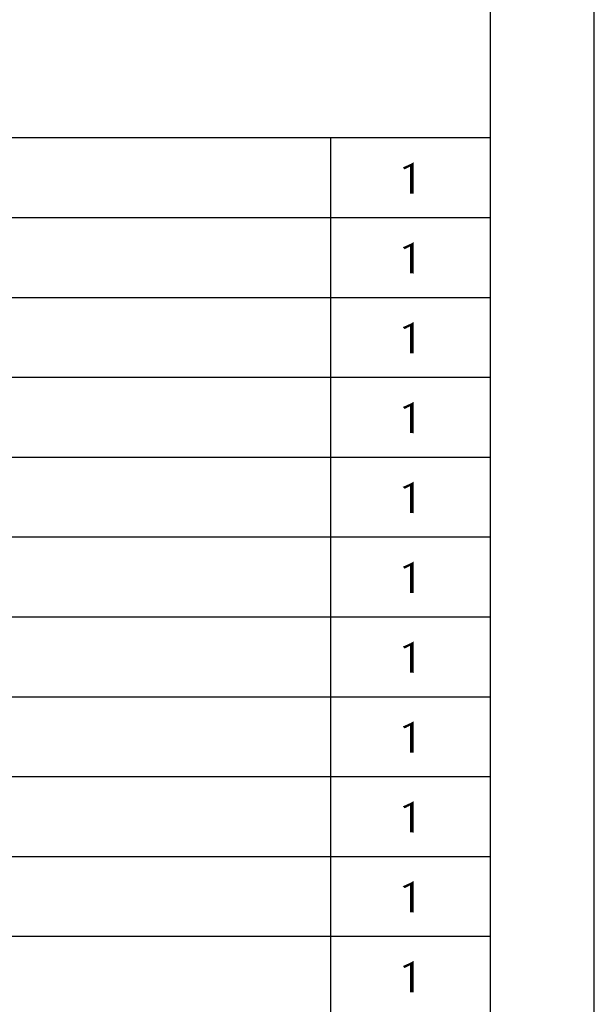
# Model space of a CAD drawing. Units: millimetres. Extents: x 0 to 210, y 0 to 297.
# Drawn here: x 174 to 210, y 60 to 121 of the extents above; entities that cross this region are included whole.
import ezdxf

# ---------------------------------------------------------------- set-up
doc = ezdxf.new("R2010")
doc.units = ezdxf.units.MM
doc.header["$LTSCALE"] = 19.36
doc.layers.get('0').update_dxf_attribs({"linetype": 'CONTINUOUS'})
doc.layers.add('52_NOTE', color=7, linetype='CONTINUOUS')

msp = doc.modelspace()

# ---------------------------------------------------------------- linework, layer by layer
at = {"color": 7, "linetype": 'Continuous'}
for p, q in [((210, 0), (210, 297)), ((203.5, 7), (203.5, 290.5))]:
    msp.add_line(p, q, dxfattribs=at)
at = {"color": 2, "linetype": 'Continuous'}
for p, q in [((6.5, 114), (203.5, 114)), ((6.5, 114), (203.5, 114)), ((193.5, 34), (193.5, 114)), ((193.5, 34), (193.5, 114)), ((203.5, 34), (203.5, 114)), ((203.5, 34), (203.5, 114)), ((6.5, 109), (203.5, 109)), ((6.5, 109), (203.5, 109)), ((6.5, 104), (203.5, 104)), ((6.5, 104), (203.5, 104)), ((6.5, 99), (203.5, 99)), ((6.5, 99), (203.5, 99)), ((6.5, 94), (203.5, 94)), ((6.5, 94), (203.5, 94)), ((6.5, 89), (203.5, 89)), ((6.5, 89), (203.5, 89)), ((6.5, 84), (203.5, 84)), ((6.5, 84), (203.5, 84)), ((6.5, 79), (203.5, 79)), ((6.5, 79), (203.5, 79)), ((6.5, 74), (203.5, 74)), ((6.5, 74), (203.5, 74)), ((6.5, 69), (203.5, 69)), ((6.5, 69), (203.5, 69)), ((6.5, 64), (203.5, 64)), ((6.5, 64), (203.5, 64))]:
    msp.add_line(p, q, dxfattribs=at)
at = {"layer": '52_NOTE', "color": 2, "linetype": 'Continuous'}
for points in [[(198.457, 112.188), (198.004, 112.141), (198.16, 112.203)], [(198.457, 112.188), (198.004, 112.141), (198.16, 112.203)], [(198.16, 112.203), (198.332, 112.281), (198.691, 112.297)], [(198.457, 112.188), (198.16, 112.203), (198.691, 112.297)], [(198.16, 112.203), (198.332, 112.281), (198.691, 112.297)], [(198.457, 112.188), (198.16, 112.203), (198.691, 112.297)], [(198.691, 112.297), (198.332, 112.281), (198.504, 112.359)], [(198.691, 112.297), (198.332, 112.281), (198.504, 112.359)], [(198.457, 112.188), (198.691, 112.297), (198.691, 112.125)], [(198.457, 112.188), (198.691, 112.297), (198.691, 112.125)], [(198.504, 112.359), (198.691, 112.469), (198.691, 112.297)], [(198.504, 112.359), (198.691, 112.469), (198.691, 112.297)], [(198.004, 112.141), (198.457, 112.188), (198.379, 112.141)], [(198.004, 112.141), (198.457, 112.188), (198.379, 112.141)], [(198.004, 112.141), (198.379, 112.141), (198.301, 112.109)], [(198.301, 112.109), (198.113, 112.016), (198.004, 112.141)], [(198.004, 112.141), (198.379, 112.141), (198.301, 112.109)], [(198.301, 112.109), (198.113, 112.016), (198.004, 112.141)], [(198.301, 112.109), (198.223, 112.062), (198.113, 112.016)], [(198.301, 112.109), (198.223, 112.062), (198.113, 112.016)], [(198.691, 112.125), (198.457, 111.891), (198.457, 112.188)], [(198.691, 112.125), (198.457, 111.891), (198.457, 112.188)], [(198.691, 112.125), (198.691, 111.984), (198.457, 111.891)], [(198.691, 112.125), (198.691, 111.984), (198.457, 111.891)], [(198.457, 111.891), (198.691, 111.984), (198.691, 111.859)], [(198.457, 111.891), (198.691, 111.984), (198.691, 111.859)], [(198.691, 111.859), (198.457, 111.594), (198.457, 111.891)], [(198.691, 111.859), (198.457, 111.594), (198.457, 111.891)], [(198.691, 111.859), (198.691, 111.734), (198.457, 111.594)], [(198.691, 111.859), (198.691, 111.734), (198.457, 111.594)], [(198.691, 111.734), (198.691, 111.625), (198.457, 111.594)], [(198.691, 111.734), (198.691, 111.625), (198.457, 111.594)], [(198.457, 111.594), (198.691, 111.625), (198.691, 111.547)], [(198.457, 111.594), (198.691, 111.625), (198.691, 111.547)], [(198.691, 111.547), (198.457, 111.375), (198.457, 111.594)], [(198.691, 111.547), (198.457, 111.375), (198.457, 111.594)], [(198.691, 111.547), (198.691, 111.469), (198.457, 111.375)], [(198.691, 111.547), (198.691, 111.469), (198.457, 111.375)], [(198.457, 111.172), (198.457, 111.375), (198.691, 111.469)], [(198.457, 111), (198.457, 111.172), (198.691, 111.469)], [(198.457, 111), (198.691, 111.469), (198.691, 110.969)], [(198.457, 111.172), (198.457, 111.375), (198.691, 111.469)], [(198.457, 111), (198.457, 111.172), (198.691, 111.469)], [(198.457, 111), (198.691, 111.469), (198.691, 110.969)], [(198.691, 110.969), (198.457, 110.844), (198.457, 111)], [(198.691, 110.969), (198.457, 110.844), (198.457, 111)], [(198.457, 110.719), (198.457, 110.844), (198.691, 110.969)], [(198.457, 110.609), (198.457, 110.719), (198.691, 110.969)], [(198.457, 110.531), (198.457, 110.609), (198.691, 110.969)], [(198.457, 110.5), (198.457, 110.531), (198.691, 110.969)], [(198.488, 110.5), (198.457, 110.5), (198.691, 110.969)], [(198.457, 110.719), (198.457, 110.844), (198.691, 110.969)], [(198.457, 110.609), (198.457, 110.719), (198.691, 110.969)], [(198.457, 110.531), (198.457, 110.609), (198.691, 110.969)], [(198.457, 110.5), (198.457, 110.531), (198.691, 110.969)], [(198.488, 110.5), (198.457, 110.5), (198.691, 110.969)], [(198.566, 110.5), (198.488, 110.5), (198.691, 110.969)], [(198.566, 110.5), (198.488, 110.5), (198.691, 110.969)], [(198.613, 110.5), (198.566, 110.5), (198.691, 110.969)], [(198.613, 110.5), (198.566, 110.5), (198.691, 110.969)], [(198.613, 110.5), (198.691, 110.969), (198.691, 110.484)], [(198.613, 110.5), (198.691, 110.969), (198.691, 110.484)], [(198.457, 110.5), (198.457, 110.484), (198.457, 110.531)], [(198.457, 110.5), (198.457, 110.484), (198.457, 110.531)], [(198.16, 107.203), (198.332, 107.281), (198.691, 107.297)], [(198.457, 107.188), (198.16, 107.203), (198.691, 107.297)], [(198.16, 107.203), (198.332, 107.281), (198.691, 107.297)], [(198.457, 107.188), (198.16, 107.203), (198.691, 107.297)], [(198.691, 107.297), (198.332, 107.281), (198.504, 107.359)], [(198.691, 107.297), (198.332, 107.281), (198.504, 107.359)], [(198.457, 107.188), (198.691, 107.297), (198.691, 107.125)], [(198.457, 107.188), (198.691, 107.297), (198.691, 107.125)], [(198.504, 107.359), (198.691, 107.469), (198.691, 107.297)], [(198.504, 107.359), (198.691, 107.469), (198.691, 107.297)], [(198.457, 107.188), (198.004, 107.141), (198.16, 107.203)], [(198.457, 107.188), (198.004, 107.141), (198.16, 107.203)], [(198.004, 107.141), (198.457, 107.188), (198.379, 107.141)], [(198.004, 107.141), (198.457, 107.188), (198.379, 107.141)], [(198.004, 107.141), (198.379, 107.141), (198.301, 107.109)], [(198.301, 107.109), (198.113, 107.016), (198.004, 107.141)], [(198.004, 107.141), (198.379, 107.141), (198.301, 107.109)], [(198.301, 107.109), (198.113, 107.016), (198.004, 107.141)], [(198.301, 107.109), (198.223, 107.062), (198.113, 107.016)], [(198.301, 107.109), (198.223, 107.062), (198.113, 107.016)], [(198.691, 107.125), (198.457, 106.891), (198.457, 107.188)], [(198.691, 107.125), (198.457, 106.891), (198.457, 107.188)], [(198.691, 107.125), (198.691, 106.984), (198.457, 106.891)], [(198.691, 107.125), (198.691, 106.984), (198.457, 106.891)], [(198.457, 106.891), (198.691, 106.984), (198.691, 106.859)], [(198.457, 106.891), (198.691, 106.984), (198.691, 106.859)], [(198.691, 106.859), (198.457, 106.594), (198.457, 106.891)], [(198.691, 106.859), (198.457, 106.594), (198.457, 106.891)], [(198.691, 106.859), (198.691, 106.734), (198.457, 106.594)], [(198.691, 106.859), (198.691, 106.734), (198.457, 106.594)], [(198.691, 106.734), (198.691, 106.625), (198.457, 106.594)], [(198.691, 106.734), (198.691, 106.625), (198.457, 106.594)], [(198.457, 106.594), (198.691, 106.625), (198.691, 106.547)], [(198.457, 106.594), (198.691, 106.625), (198.691, 106.547)], [(198.691, 106.547), (198.457, 106.375), (198.457, 106.594)], [(198.691, 106.547), (198.457, 106.375), (198.457, 106.594)], [(198.691, 106.547), (198.691, 106.469), (198.457, 106.375)], [(198.691, 106.547), (198.691, 106.469), (198.457, 106.375)], [(198.457, 106.172), (198.457, 106.375), (198.691, 106.469)], [(198.457, 106), (198.457, 106.172), (198.691, 106.469)], [(198.457, 106), (198.691, 106.469), (198.691, 105.969)], [(198.457, 106.172), (198.457, 106.375), (198.691, 106.469)], [(198.457, 106), (198.457, 106.172), (198.691, 106.469)], [(198.457, 106), (198.691, 106.469), (198.691, 105.969)], [(198.691, 105.969), (198.457, 105.844), (198.457, 106)], [(198.691, 105.969), (198.457, 105.844), (198.457, 106)], [(198.457, 105.719), (198.457, 105.844), (198.691, 105.969)], [(198.457, 105.609), (198.457, 105.719), (198.691, 105.969)], [(198.457, 105.531), (198.457, 105.609), (198.691, 105.969)], [(198.457, 105.5), (198.457, 105.531), (198.691, 105.969)], [(198.488, 105.5), (198.457, 105.5), (198.691, 105.969)], [(198.457, 105.719), (198.457, 105.844), (198.691, 105.969)], [(198.457, 105.609), (198.457, 105.719), (198.691, 105.969)], [(198.457, 105.531), (198.457, 105.609), (198.691, 105.969)], [(198.457, 105.5), (198.457, 105.531), (198.691, 105.969)], [(198.488, 105.5), (198.457, 105.5), (198.691, 105.969)], [(198.457, 105.5), (198.457, 105.484), (198.457, 105.531)], [(198.457, 105.5), (198.457, 105.484), (198.457, 105.531)], [(198.566, 105.5), (198.488, 105.5), (198.691, 105.969)], [(198.566, 105.5), (198.488, 105.5), (198.691, 105.969)], [(198.613, 105.5), (198.566, 105.5), (198.691, 105.969)], [(198.613, 105.5), (198.566, 105.5), (198.691, 105.969)], [(198.613, 105.5), (198.691, 105.969), (198.691, 105.484)], [(198.613, 105.5), (198.691, 105.969), (198.691, 105.484)], [(198.691, 102.297), (198.332, 102.281), (198.504, 102.359)], [(198.691, 102.297), (198.332, 102.281), (198.504, 102.359)], [(198.504, 102.359), (198.691, 102.469), (198.691, 102.297)], [(198.504, 102.359), (198.691, 102.469), (198.691, 102.297)], [(198.457, 102.188), (198.004, 102.141), (198.16, 102.203)], [(198.457, 102.188), (198.004, 102.141), (198.16, 102.203)], [(198.004, 102.141), (198.457, 102.188), (198.379, 102.141)], [(198.004, 102.141), (198.457, 102.188), (198.379, 102.141)], [(198.004, 102.141), (198.379, 102.141), (198.301, 102.109)], [(198.301, 102.109), (198.113, 102.016), (198.004, 102.141)], [(198.004, 102.141), (198.379, 102.141), (198.301, 102.109)], [(198.301, 102.109), (198.113, 102.016), (198.004, 102.141)], [(198.301, 102.109), (198.223, 102.062), (198.113, 102.016)], [(198.301, 102.109), (198.223, 102.062), (198.113, 102.016)], [(198.16, 102.203), (198.332, 102.281), (198.691, 102.297)], [(198.457, 102.188), (198.16, 102.203), (198.691, 102.297)], [(198.16, 102.203), (198.332, 102.281), (198.691, 102.297)], [(198.457, 102.188), (198.16, 102.203), (198.691, 102.297)], [(198.457, 102.188), (198.691, 102.297), (198.691, 102.125)], [(198.457, 102.188), (198.691, 102.297), (198.691, 102.125)], [(198.691, 102.125), (198.457, 101.891), (198.457, 102.188)], [(198.691, 102.125), (198.457, 101.891), (198.457, 102.188)], [(198.691, 102.125), (198.691, 101.984), (198.457, 101.891)], [(198.691, 102.125), (198.691, 101.984), (198.457, 101.891)], [(198.457, 101.891), (198.691, 101.984), (198.691, 101.859)], [(198.457, 101.891), (198.691, 101.984), (198.691, 101.859)], [(198.691, 101.859), (198.457, 101.594), (198.457, 101.891)], [(198.691, 101.859), (198.457, 101.594), (198.457, 101.891)], [(198.691, 101.859), (198.691, 101.734), (198.457, 101.594)], [(198.691, 101.859), (198.691, 101.734), (198.457, 101.594)], [(198.691, 101.734), (198.691, 101.625), (198.457, 101.594)], [(198.691, 101.734), (198.691, 101.625), (198.457, 101.594)], [(198.457, 101.594), (198.691, 101.625), (198.691, 101.547)], [(198.457, 101.594), (198.691, 101.625), (198.691, 101.547)], [(198.691, 101.547), (198.457, 101.375), (198.457, 101.594)], [(198.691, 101.547), (198.457, 101.375), (198.457, 101.594)], [(198.691, 101.547), (198.691, 101.469), (198.457, 101.375)], [(198.691, 101.547), (198.691, 101.469), (198.457, 101.375)], [(198.457, 101.172), (198.457, 101.375), (198.691, 101.469)], [(198.457, 101), (198.457, 101.172), (198.691, 101.469)], [(198.457, 101), (198.691, 101.469), (198.691, 100.969)], [(198.457, 101.172), (198.457, 101.375), (198.691, 101.469)], [(198.457, 101), (198.457, 101.172), (198.691, 101.469)], [(198.457, 101), (198.691, 101.469), (198.691, 100.969)], [(198.691, 100.969), (198.457, 100.844), (198.457, 101)], [(198.691, 100.969), (198.457, 100.844), (198.457, 101)], [(198.457, 100.719), (198.457, 100.844), (198.691, 100.969)], [(198.457, 100.609), (198.457, 100.719), (198.691, 100.969)], [(198.457, 100.531), (198.457, 100.609), (198.691, 100.969)], [(198.457, 100.5), (198.457, 100.531), (198.691, 100.969)], [(198.488, 100.5), (198.457, 100.5), (198.691, 100.969)], [(198.457, 100.719), (198.457, 100.844), (198.691, 100.969)], [(198.457, 100.609), (198.457, 100.719), (198.691, 100.969)], [(198.457, 100.531), (198.457, 100.609), (198.691, 100.969)], [(198.457, 100.5), (198.457, 100.531), (198.691, 100.969)], [(198.488, 100.5), (198.457, 100.5), (198.691, 100.969)], [(198.457, 100.5), (198.457, 100.484), (198.457, 100.531)], [(198.457, 100.5), (198.457, 100.484), (198.457, 100.531)], [(198.566, 100.5), (198.488, 100.5), (198.691, 100.969)], [(198.566, 100.5), (198.488, 100.5), (198.691, 100.969)], [(198.613, 100.5), (198.566, 100.5), (198.691, 100.969)], [(198.613, 100.5), (198.566, 100.5), (198.691, 100.969)], [(198.613, 100.5), (198.691, 100.969), (198.691, 100.484)], [(198.613, 100.5), (198.691, 100.969), (198.691, 100.484)], [(198.504, 97.359), (198.691, 97.469), (198.691, 97.297)], [(198.504, 97.359), (198.691, 97.469), (198.691, 97.297)], [(198.457, 97.188), (198.004, 97.141), (198.16, 97.203)], [(198.457, 97.188), (198.004, 97.141), (198.16, 97.203)], [(198.004, 97.141), (198.457, 97.188), (198.379, 97.141)], [(198.004, 97.141), (198.457, 97.188), (198.379, 97.141)], [(198.004, 97.141), (198.379, 97.141), (198.301, 97.109)], [(198.301, 97.109), (198.113, 97.016), (198.004, 97.141)], [(198.004, 97.141), (198.379, 97.141), (198.301, 97.109)], [(198.301, 97.109), (198.113, 97.016), (198.004, 97.141)], [(198.301, 97.109), (198.223, 97.062), (198.113, 97.016)], [(198.301, 97.109), (198.223, 97.062), (198.113, 97.016)], [(198.16, 97.203), (198.332, 97.281), (198.691, 97.297)], [(198.457, 97.188), (198.16, 97.203), (198.691, 97.297)], [(198.16, 97.203), (198.332, 97.281), (198.691, 97.297)], [(198.457, 97.188), (198.16, 97.203), (198.691, 97.297)], [(198.691, 97.297), (198.332, 97.281), (198.504, 97.359)], [(198.691, 97.297), (198.332, 97.281), (198.504, 97.359)], [(198.457, 97.188), (198.691, 97.297), (198.691, 97.125)], [(198.457, 97.188), (198.691, 97.297), (198.691, 97.125)], [(198.691, 97.125), (198.457, 96.891), (198.457, 97.188)], [(198.691, 97.125), (198.457, 96.891), (198.457, 97.188)], [(198.691, 97.125), (198.691, 96.984), (198.457, 96.891)], [(198.691, 97.125), (198.691, 96.984), (198.457, 96.891)], [(198.457, 96.891), (198.691, 96.984), (198.691, 96.859)], [(198.457, 96.891), (198.691, 96.984), (198.691, 96.859)], [(198.691, 96.859), (198.457, 96.594), (198.457, 96.891)], [(198.691, 96.859), (198.457, 96.594), (198.457, 96.891)], [(198.691, 96.859), (198.691, 96.734), (198.457, 96.594)], [(198.691, 96.859), (198.691, 96.734), (198.457, 96.594)], [(198.691, 96.734), (198.691, 96.625), (198.457, 96.594)], [(198.691, 96.734), (198.691, 96.625), (198.457, 96.594)], [(198.457, 96.594), (198.691, 96.625), (198.691, 96.547)], [(198.457, 96.594), (198.691, 96.625), (198.691, 96.547)], [(198.691, 96.547), (198.457, 96.375), (198.457, 96.594)], [(198.691, 96.547), (198.457, 96.375), (198.457, 96.594)], [(198.691, 96.547), (198.691, 96.469), (198.457, 96.375)], [(198.691, 96.547), (198.691, 96.469), (198.457, 96.375)], [(198.457, 96.172), (198.457, 96.375), (198.691, 96.469)], [(198.457, 96), (198.457, 96.172), (198.691, 96.469)], [(198.457, 96), (198.691, 96.469), (198.691, 95.969)], [(198.457, 96.172), (198.457, 96.375), (198.691, 96.469)], [(198.457, 96), (198.457, 96.172), (198.691, 96.469)], [(198.457, 96), (198.691, 96.469), (198.691, 95.969)], [(198.691, 95.969), (198.457, 95.844), (198.457, 96)], [(198.691, 95.969), (198.457, 95.844), (198.457, 96)], [(198.457, 95.719), (198.457, 95.844), (198.691, 95.969)], [(198.457, 95.609), (198.457, 95.719), (198.691, 95.969)], [(198.457, 95.531), (198.457, 95.609), (198.691, 95.969)], [(198.457, 95.5), (198.457, 95.531), (198.691, 95.969)], [(198.488, 95.5), (198.457, 95.5), (198.691, 95.969)], [(198.457, 95.719), (198.457, 95.844), (198.691, 95.969)], [(198.457, 95.609), (198.457, 95.719), (198.691, 95.969)], [(198.457, 95.531), (198.457, 95.609), (198.691, 95.969)], [(198.457, 95.5), (198.457, 95.531), (198.691, 95.969)], [(198.488, 95.5), (198.457, 95.5), (198.691, 95.969)], [(198.566, 95.5), (198.488, 95.5), (198.691, 95.969)], [(198.566, 95.5), (198.488, 95.5), (198.691, 95.969)], [(198.613, 95.5), (198.566, 95.5), (198.691, 95.969)], [(198.613, 95.5), (198.566, 95.5), (198.691, 95.969)], [(198.613, 95.5), (198.691, 95.969), (198.691, 95.484)], [(198.613, 95.5), (198.691, 95.969), (198.691, 95.484)], [(198.457, 95.5), (198.457, 95.484), (198.457, 95.531)], [(198.457, 95.5), (198.457, 95.484), (198.457, 95.531)], [(198.504, 92.359), (198.691, 92.469), (198.691, 92.297)], [(198.504, 92.359), (198.691, 92.469), (198.691, 92.297)], [(198.457, 92.188), (198.004, 92.141), (198.16, 92.203)], [(198.457, 92.188), (198.004, 92.141), (198.16, 92.203)], [(198.004, 92.141), (198.457, 92.188), (198.379, 92.141)], [(198.004, 92.141), (198.457, 92.188), (198.379, 92.141)], [(198.004, 92.141), (198.379, 92.141), (198.301, 92.109)], [(198.301, 92.109), (198.113, 92.016), (198.004, 92.141)], [(198.004, 92.141), (198.379, 92.141), (198.301, 92.109)], [(198.301, 92.109), (198.113, 92.016), (198.004, 92.141)], [(198.301, 92.109), (198.223, 92.062), (198.113, 92.016)], [(198.301, 92.109), (198.223, 92.062), (198.113, 92.016)], [(198.16, 92.203), (198.332, 92.281), (198.691, 92.297)], [(198.457, 92.188), (198.16, 92.203), (198.691, 92.297)], [(198.16, 92.203), (198.332, 92.281), (198.691, 92.297)], [(198.457, 92.188), (198.16, 92.203), (198.691, 92.297)], [(198.691, 92.297), (198.332, 92.281), (198.504, 92.359)], [(198.691, 92.297), (198.332, 92.281), (198.504, 92.359)], [(198.457, 92.188), (198.691, 92.297), (198.691, 92.125)], [(198.457, 92.188), (198.691, 92.297), (198.691, 92.125)], [(198.691, 92.125), (198.457, 91.891), (198.457, 92.188)], [(198.691, 92.125), (198.457, 91.891), (198.457, 92.188)], [(198.691, 92.125), (198.691, 91.984), (198.457, 91.891)], [(198.691, 92.125), (198.691, 91.984), (198.457, 91.891)], [(198.457, 91.891), (198.691, 91.984), (198.691, 91.859)], [(198.457, 91.891), (198.691, 91.984), (198.691, 91.859)], [(198.691, 91.859), (198.457, 91.594), (198.457, 91.891)], [(198.691, 91.859), (198.457, 91.594), (198.457, 91.891)], [(198.691, 91.859), (198.691, 91.734), (198.457, 91.594)], [(198.691, 91.859), (198.691, 91.734), (198.457, 91.594)], [(198.691, 91.734), (198.691, 91.625), (198.457, 91.594)], [(198.691, 91.734), (198.691, 91.625), (198.457, 91.594)], [(198.457, 91.594), (198.691, 91.625), (198.691, 91.547)], [(198.457, 91.594), (198.691, 91.625), (198.691, 91.547)], [(198.691, 91.547), (198.457, 91.375), (198.457, 91.594)], [(198.691, 91.547), (198.457, 91.375), (198.457, 91.594)], [(198.691, 91.547), (198.691, 91.469), (198.457, 91.375)], [(198.691, 91.547), (198.691, 91.469), (198.457, 91.375)], [(198.457, 91.172), (198.457, 91.375), (198.691, 91.469)], [(198.457, 91), (198.457, 91.172), (198.691, 91.469)], [(198.457, 91), (198.691, 91.469), (198.691, 90.969)], [(198.457, 91.172), (198.457, 91.375), (198.691, 91.469)], [(198.457, 91), (198.457, 91.172), (198.691, 91.469)], [(198.457, 91), (198.691, 91.469), (198.691, 90.969)], [(198.691, 90.969), (198.457, 90.844), (198.457, 91)], [(198.691, 90.969), (198.457, 90.844), (198.457, 91)], [(198.457, 90.719), (198.457, 90.844), (198.691, 90.969)], [(198.457, 90.609), (198.457, 90.719), (198.691, 90.969)], [(198.457, 90.531), (198.457, 90.609), (198.691, 90.969)], [(198.457, 90.5), (198.457, 90.531), (198.691, 90.969)], [(198.488, 90.5), (198.457, 90.5), (198.691, 90.969)], [(198.457, 90.719), (198.457, 90.844), (198.691, 90.969)], [(198.457, 90.609), (198.457, 90.719), (198.691, 90.969)], [(198.457, 90.531), (198.457, 90.609), (198.691, 90.969)], [(198.457, 90.5), (198.457, 90.531), (198.691, 90.969)], [(198.488, 90.5), (198.457, 90.5), (198.691, 90.969)], [(198.566, 90.5), (198.488, 90.5), (198.691, 90.969)], [(198.566, 90.5), (198.488, 90.5), (198.691, 90.969)], [(198.613, 90.5), (198.566, 90.5), (198.691, 90.969)], [(198.613, 90.5), (198.566, 90.5), (198.691, 90.969)], [(198.613, 90.5), (198.691, 90.969), (198.691, 90.484)], [(198.613, 90.5), (198.691, 90.969), (198.691, 90.484)], [(198.457, 90.5), (198.457, 90.484), (198.457, 90.531)], [(198.457, 90.5), (198.457, 90.484), (198.457, 90.531)], [(198.457, 87.188), (198.004, 87.141), (198.16, 87.203)], [(198.457, 87.188), (198.004, 87.141), (198.16, 87.203)], [(198.004, 87.141), (198.457, 87.188), (198.379, 87.141)], [(198.004, 87.141), (198.457, 87.188), (198.379, 87.141)], [(198.004, 87.141), (198.379, 87.141), (198.301, 87.109)], [(198.301, 87.109), (198.113, 87.016), (198.004, 87.141)], [(198.004, 87.141), (198.379, 87.141), (198.301, 87.109)], [(198.301, 87.109), (198.113, 87.016), (198.004, 87.141)], [(198.301, 87.109), (198.223, 87.062), (198.113, 87.016)], [(198.301, 87.109), (198.223, 87.062), (198.113, 87.016)], [(198.16, 87.203), (198.332, 87.281), (198.691, 87.297)], [(198.457, 87.188), (198.16, 87.203), (198.691, 87.297)], [(198.16, 87.203), (198.332, 87.281), (198.691, 87.297)], [(198.457, 87.188), (198.16, 87.203), (198.691, 87.297)], [(198.691, 87.297), (198.332, 87.281), (198.504, 87.359)], [(198.691, 87.297), (198.332, 87.281), (198.504, 87.359)], [(198.457, 87.188), (198.691, 87.297), (198.691, 87.125)], [(198.457, 87.188), (198.691, 87.297), (198.691, 87.125)], [(198.691, 87.125), (198.457, 86.891), (198.457, 87.188)], [(198.691, 87.125), (198.457, 86.891), (198.457, 87.188)], [(198.691, 87.125), (198.691, 86.984), (198.457, 86.891)], [(198.691, 87.125), (198.691, 86.984), (198.457, 86.891)], [(198.457, 86.891), (198.691, 86.984), (198.691, 86.859)], [(198.457, 86.891), (198.691, 86.984), (198.691, 86.859)], [(198.504, 87.359), (198.691, 87.469), (198.691, 87.297)], [(198.504, 87.359), (198.691, 87.469), (198.691, 87.297)], [(198.691, 86.859), (198.457, 86.594), (198.457, 86.891)], [(198.691, 86.859), (198.457, 86.594), (198.457, 86.891)], [(198.691, 86.859), (198.691, 86.734), (198.457, 86.594)], [(198.691, 86.859), (198.691, 86.734), (198.457, 86.594)], [(198.691, 86.734), (198.691, 86.625), (198.457, 86.594)], [(198.691, 86.734), (198.691, 86.625), (198.457, 86.594)], [(198.457, 86.594), (198.691, 86.625), (198.691, 86.547)], [(198.457, 86.594), (198.691, 86.625), (198.691, 86.547)], [(198.691, 86.547), (198.457, 86.375), (198.457, 86.594)], [(198.691, 86.547), (198.457, 86.375), (198.457, 86.594)], [(198.691, 86.547), (198.691, 86.469), (198.457, 86.375)], [(198.691, 86.547), (198.691, 86.469), (198.457, 86.375)], [(198.457, 86.172), (198.457, 86.375), (198.691, 86.469)], [(198.457, 86), (198.457, 86.172), (198.691, 86.469)], [(198.457, 86), (198.691, 86.469), (198.691, 85.969)], [(198.457, 86.172), (198.457, 86.375), (198.691, 86.469)], [(198.457, 86), (198.457, 86.172), (198.691, 86.469)], [(198.457, 86), (198.691, 86.469), (198.691, 85.969)], [(198.691, 85.969), (198.457, 85.844), (198.457, 86)], [(198.691, 85.969), (198.457, 85.844), (198.457, 86)], [(198.457, 85.719), (198.457, 85.844), (198.691, 85.969)], [(198.457, 85.609), (198.457, 85.719), (198.691, 85.969)], [(198.457, 85.531), (198.457, 85.609), (198.691, 85.969)], [(198.457, 85.5), (198.457, 85.531), (198.691, 85.969)], [(198.488, 85.5), (198.457, 85.5), (198.691, 85.969)], [(198.457, 85.719), (198.457, 85.844), (198.691, 85.969)], [(198.457, 85.609), (198.457, 85.719), (198.691, 85.969)], [(198.457, 85.531), (198.457, 85.609), (198.691, 85.969)], [(198.457, 85.5), (198.457, 85.531), (198.691, 85.969)], [(198.488, 85.5), (198.457, 85.5), (198.691, 85.969)], [(198.566, 85.5), (198.488, 85.5), (198.691, 85.969)], [(198.566, 85.5), (198.488, 85.5), (198.691, 85.969)], [(198.613, 85.5), (198.566, 85.5), (198.691, 85.969)], [(198.613, 85.5), (198.566, 85.5), (198.691, 85.969)], [(198.613, 85.5), (198.691, 85.969), (198.691, 85.484)], [(198.613, 85.5), (198.691, 85.969), (198.691, 85.484)], [(198.457, 85.5), (198.457, 85.484), (198.457, 85.531)], [(198.457, 85.5), (198.457, 85.484), (198.457, 85.531)], [(198.457, 82.188), (198.004, 82.141), (198.16, 82.203)], [(198.457, 82.188), (198.004, 82.141), (198.16, 82.203)], [(198.004, 82.141), (198.457, 82.188), (198.379, 82.141)], [(198.004, 82.141), (198.457, 82.188), (198.379, 82.141)], [(198.004, 82.141), (198.379, 82.141), (198.301, 82.109)], [(198.301, 82.109), (198.113, 82.016), (198.004, 82.141)], [(198.004, 82.141), (198.379, 82.141), (198.301, 82.109)], [(198.301, 82.109), (198.113, 82.016), (198.004, 82.141)], [(198.301, 82.109), (198.223, 82.062), (198.113, 82.016)], [(198.301, 82.109), (198.223, 82.062), (198.113, 82.016)], [(198.16, 82.203), (198.332, 82.281), (198.691, 82.297)], [(198.457, 82.188), (198.16, 82.203), (198.691, 82.297)], [(198.16, 82.203), (198.332, 82.281), (198.691, 82.297)], [(198.457, 82.188), (198.16, 82.203), (198.691, 82.297)], [(198.691, 82.297), (198.332, 82.281), (198.504, 82.359)], [(198.691, 82.297), (198.332, 82.281), (198.504, 82.359)], [(198.457, 82.188), (198.691, 82.297), (198.691, 82.125)], [(198.457, 82.188), (198.691, 82.297), (198.691, 82.125)], [(198.691, 82.125), (198.457, 81.891), (198.457, 82.188)], [(198.691, 82.125), (198.457, 81.891), (198.457, 82.188)], [(198.691, 82.125), (198.691, 81.984), (198.457, 81.891)], [(198.691, 82.125), (198.691, 81.984), (198.457, 81.891)], [(198.504, 82.359), (198.691, 82.469), (198.691, 82.297)], [(198.504, 82.359), (198.691, 82.469), (198.691, 82.297)], [(198.457, 81.891), (198.691, 81.984), (198.691, 81.859)], [(198.457, 81.891), (198.691, 81.984), (198.691, 81.859)], [(198.691, 81.859), (198.457, 81.594), (198.457, 81.891)], [(198.691, 81.859), (198.457, 81.594), (198.457, 81.891)], [(198.691, 81.859), (198.691, 81.734), (198.457, 81.594)], [(198.691, 81.859), (198.691, 81.734), (198.457, 81.594)], [(198.691, 81.734), (198.691, 81.625), (198.457, 81.594)], [(198.691, 81.734), (198.691, 81.625), (198.457, 81.594)], [(198.457, 81.594), (198.691, 81.625), (198.691, 81.547)], [(198.457, 81.594), (198.691, 81.625), (198.691, 81.547)], [(198.691, 81.547), (198.457, 81.375), (198.457, 81.594)], [(198.691, 81.547), (198.457, 81.375), (198.457, 81.594)], [(198.691, 81.547), (198.691, 81.469), (198.457, 81.375)], [(198.691, 81.547), (198.691, 81.469), (198.457, 81.375)], [(198.457, 81.172), (198.457, 81.375), (198.691, 81.469)], [(198.457, 81), (198.457, 81.172), (198.691, 81.469)], [(198.457, 81), (198.691, 81.469), (198.691, 80.969)], [(198.457, 81.172), (198.457, 81.375), (198.691, 81.469)], [(198.457, 81), (198.457, 81.172), (198.691, 81.469)], [(198.457, 81), (198.691, 81.469), (198.691, 80.969)], [(198.691, 80.969), (198.457, 80.844), (198.457, 81)], [(198.691, 80.969), (198.457, 80.844), (198.457, 81)], [(198.457, 80.719), (198.457, 80.844), (198.691, 80.969)], [(198.457, 80.609), (198.457, 80.719), (198.691, 80.969)], [(198.457, 80.531), (198.457, 80.609), (198.691, 80.969)], [(198.457, 80.5), (198.457, 80.531), (198.691, 80.969)], [(198.488, 80.5), (198.457, 80.5), (198.691, 80.969)], [(198.457, 80.719), (198.457, 80.844), (198.691, 80.969)], [(198.457, 80.609), (198.457, 80.719), (198.691, 80.969)], [(198.457, 80.531), (198.457, 80.609), (198.691, 80.969)], [(198.457, 80.5), (198.457, 80.531), (198.691, 80.969)], [(198.488, 80.5), (198.457, 80.5), (198.691, 80.969)], [(198.566, 80.5), (198.488, 80.5), (198.691, 80.969)], [(198.566, 80.5), (198.488, 80.5), (198.691, 80.969)], [(198.613, 80.5), (198.566, 80.5), (198.691, 80.969)], [(198.613, 80.5), (198.566, 80.5), (198.691, 80.969)], [(198.613, 80.5), (198.691, 80.969), (198.691, 80.484)], [(198.613, 80.5), (198.691, 80.969), (198.691, 80.484)], [(198.457, 80.5), (198.457, 80.484), (198.457, 80.531)], [(198.457, 80.5), (198.457, 80.484), (198.457, 80.531)], [(198.457, 77.188), (198.004, 77.141), (198.16, 77.203)], [(198.457, 77.188), (198.004, 77.141), (198.16, 77.203)], [(198.004, 77.141), (198.457, 77.188), (198.379, 77.141)], [(198.004, 77.141), (198.457, 77.188), (198.379, 77.141)], [(198.004, 77.141), (198.379, 77.141), (198.301, 77.109)], [(198.301, 77.109), (198.113, 77.016), (198.004, 77.141)], [(198.004, 77.141), (198.379, 77.141), (198.301, 77.109)], [(198.301, 77.109), (198.113, 77.016), (198.004, 77.141)], [(198.301, 77.109), (198.223, 77.062), (198.113, 77.016)], [(198.301, 77.109), (198.223, 77.062), (198.113, 77.016)], [(198.16, 77.203), (198.332, 77.281), (198.691, 77.297)], [(198.457, 77.188), (198.16, 77.203), (198.691, 77.297)], [(198.16, 77.203), (198.332, 77.281), (198.691, 77.297)], [(198.457, 77.188), (198.16, 77.203), (198.691, 77.297)], [(198.691, 77.297), (198.332, 77.281), (198.504, 77.359)], [(198.691, 77.297), (198.332, 77.281), (198.504, 77.359)], [(198.457, 77.188), (198.691, 77.297), (198.691, 77.125)], [(198.457, 77.188), (198.691, 77.297), (198.691, 77.125)], [(198.691, 77.125), (198.457, 76.891), (198.457, 77.188)], [(198.691, 77.125), (198.457, 76.891), (198.457, 77.188)], [(198.691, 77.125), (198.691, 76.984), (198.457, 76.891)], [(198.691, 77.125), (198.691, 76.984), (198.457, 76.891)], [(198.504, 77.359), (198.691, 77.469), (198.691, 77.297)], [(198.504, 77.359), (198.691, 77.469), (198.691, 77.297)], [(198.457, 76.891), (198.691, 76.984), (198.691, 76.859)], [(198.457, 76.891), (198.691, 76.984), (198.691, 76.859)], [(198.691, 76.859), (198.457, 76.594), (198.457, 76.891)], [(198.691, 76.859), (198.457, 76.594), (198.457, 76.891)], [(198.691, 76.859), (198.691, 76.734), (198.457, 76.594)], [(198.691, 76.859), (198.691, 76.734), (198.457, 76.594)], [(198.691, 76.734), (198.691, 76.625), (198.457, 76.594)], [(198.691, 76.734), (198.691, 76.625), (198.457, 76.594)], [(198.457, 76.594), (198.691, 76.625), (198.691, 76.547)], [(198.457, 76.594), (198.691, 76.625), (198.691, 76.547)], [(198.691, 76.547), (198.457, 76.375), (198.457, 76.594)], [(198.691, 76.547), (198.457, 76.375), (198.457, 76.594)], [(198.691, 76.547), (198.691, 76.469), (198.457, 76.375)], [(198.691, 76.547), (198.691, 76.469), (198.457, 76.375)], [(198.457, 76.172), (198.457, 76.375), (198.691, 76.469)], [(198.457, 76), (198.457, 76.172), (198.691, 76.469)], [(198.457, 76), (198.691, 76.469), (198.691, 75.969)], [(198.457, 76.172), (198.457, 76.375), (198.691, 76.469)], [(198.457, 76), (198.457, 76.172), (198.691, 76.469)], [(198.457, 76), (198.691, 76.469), (198.691, 75.969)], [(198.691, 75.969), (198.457, 75.844), (198.457, 76)], [(198.691, 75.969), (198.457, 75.844), (198.457, 76)], [(198.457, 75.719), (198.457, 75.844), (198.691, 75.969)], [(198.457, 75.609), (198.457, 75.719), (198.691, 75.969)], [(198.457, 75.531), (198.457, 75.609), (198.691, 75.969)], [(198.457, 75.5), (198.457, 75.531), (198.691, 75.969)], [(198.488, 75.5), (198.457, 75.5), (198.691, 75.969)], [(198.457, 75.719), (198.457, 75.844), (198.691, 75.969)], [(198.457, 75.609), (198.457, 75.719), (198.691, 75.969)], [(198.457, 75.531), (198.457, 75.609), (198.691, 75.969)], [(198.457, 75.5), (198.457, 75.531), (198.691, 75.969)], [(198.488, 75.5), (198.457, 75.5), (198.691, 75.969)], [(198.566, 75.5), (198.488, 75.5), (198.691, 75.969)], [(198.566, 75.5), (198.488, 75.5), (198.691, 75.969)], [(198.613, 75.5), (198.566, 75.5), (198.691, 75.969)], [(198.613, 75.5), (198.566, 75.5), (198.691, 75.969)], [(198.613, 75.5), (198.691, 75.969), (198.691, 75.484)], [(198.613, 75.5), (198.691, 75.969), (198.691, 75.484)], [(198.457, 75.5), (198.457, 75.484), (198.457, 75.531)], [(198.457, 75.5), (198.457, 75.484), (198.457, 75.531)], [(198.457, 72.188), (198.004, 72.141), (198.16, 72.203)], [(198.457, 72.188), (198.004, 72.141), (198.16, 72.203)], [(198.004, 72.141), (198.457, 72.188), (198.379, 72.141)], [(198.004, 72.141), (198.457, 72.188), (198.379, 72.141)], [(198.004, 72.141), (198.379, 72.141), (198.301, 72.109)], [(198.301, 72.109), (198.113, 72.016), (198.004, 72.141)], [(198.004, 72.141), (198.379, 72.141), (198.301, 72.109)], [(198.301, 72.109), (198.113, 72.016), (198.004, 72.141)], [(198.16, 72.203), (198.332, 72.281), (198.691, 72.297)], [(198.457, 72.188), (198.16, 72.203), (198.691, 72.297)], [(198.16, 72.203), (198.332, 72.281), (198.691, 72.297)], [(198.457, 72.188), (198.16, 72.203), (198.691, 72.297)], [(198.691, 72.297), (198.332, 72.281), (198.504, 72.359)], [(198.691, 72.297), (198.332, 72.281), (198.504, 72.359)], [(198.457, 72.188), (198.691, 72.297), (198.691, 72.125)], [(198.457, 72.188), (198.691, 72.297), (198.691, 72.125)], [(198.691, 72.125), (198.457, 71.891), (198.457, 72.188)], [(198.691, 72.125), (198.457, 71.891), (198.457, 72.188)], [(198.691, 72.125), (198.691, 71.984), (198.457, 71.891)], [(198.691, 72.125), (198.691, 71.984), (198.457, 71.891)], [(198.504, 72.359), (198.691, 72.469), (198.691, 72.297)], [(198.504, 72.359), (198.691, 72.469), (198.691, 72.297)], [(198.301, 72.109), (198.223, 72.062), (198.113, 72.016)], [(198.301, 72.109), (198.223, 72.062), (198.113, 72.016)], [(198.457, 71.891), (198.691, 71.984), (198.691, 71.859)], [(198.457, 71.891), (198.691, 71.984), (198.691, 71.859)], [(198.691, 71.859), (198.457, 71.594), (198.457, 71.891)], [(198.691, 71.859), (198.457, 71.594), (198.457, 71.891)], [(198.691, 71.859), (198.691, 71.734), (198.457, 71.594)], [(198.691, 71.859), (198.691, 71.734), (198.457, 71.594)], [(198.691, 71.734), (198.691, 71.625), (198.457, 71.594)], [(198.691, 71.734), (198.691, 71.625), (198.457, 71.594)], [(198.457, 71.594), (198.691, 71.625), (198.691, 71.547)], [(198.457, 71.594), (198.691, 71.625), (198.691, 71.547)], [(198.691, 71.547), (198.457, 71.375), (198.457, 71.594)], [(198.691, 71.547), (198.457, 71.375), (198.457, 71.594)], [(198.691, 71.547), (198.691, 71.469), (198.457, 71.375)], [(198.691, 71.547), (198.691, 71.469), (198.457, 71.375)], [(198.457, 71.172), (198.457, 71.375), (198.691, 71.469)], [(198.457, 71), (198.457, 71.172), (198.691, 71.469)], [(198.457, 71), (198.691, 71.469), (198.691, 70.969)], [(198.457, 71.172), (198.457, 71.375), (198.691, 71.469)], [(198.457, 71), (198.457, 71.172), (198.691, 71.469)], [(198.457, 71), (198.691, 71.469), (198.691, 70.969)], [(198.691, 70.969), (198.457, 70.844), (198.457, 71)], [(198.691, 70.969), (198.457, 70.844), (198.457, 71)], [(198.457, 70.719), (198.457, 70.844), (198.691, 70.969)], [(198.457, 70.609), (198.457, 70.719), (198.691, 70.969)], [(198.457, 70.531), (198.457, 70.609), (198.691, 70.969)], [(198.457, 70.5), (198.457, 70.531), (198.691, 70.969)], [(198.488, 70.5), (198.457, 70.5), (198.691, 70.969)], [(198.457, 70.719), (198.457, 70.844), (198.691, 70.969)], [(198.457, 70.609), (198.457, 70.719), (198.691, 70.969)], [(198.457, 70.531), (198.457, 70.609), (198.691, 70.969)], [(198.457, 70.5), (198.457, 70.531), (198.691, 70.969)], [(198.488, 70.5), (198.457, 70.5), (198.691, 70.969)], [(198.566, 70.5), (198.488, 70.5), (198.691, 70.969)], [(198.566, 70.5), (198.488, 70.5), (198.691, 70.969)], [(198.613, 70.5), (198.566, 70.5), (198.691, 70.969)], [(198.613, 70.5), (198.566, 70.5), (198.691, 70.969)], [(198.613, 70.5), (198.691, 70.969), (198.691, 70.484)], [(198.613, 70.5), (198.691, 70.969), (198.691, 70.484)], [(198.457, 70.5), (198.457, 70.484), (198.457, 70.531)], [(198.457, 70.5), (198.457, 70.484), (198.457, 70.531)], [(198.457, 67.188), (198.004, 67.141), (198.16, 67.203)], [(198.457, 67.188), (198.004, 67.141), (198.16, 67.203)], [(198.16, 67.203), (198.332, 67.281), (198.691, 67.297)], [(198.457, 67.188), (198.16, 67.203), (198.691, 67.297)], [(198.16, 67.203), (198.332, 67.281), (198.691, 67.297)], [(198.457, 67.188), (198.16, 67.203), (198.691, 67.297)], [(198.691, 67.297), (198.332, 67.281), (198.504, 67.359)], [(198.691, 67.297), (198.332, 67.281), (198.504, 67.359)], [(198.457, 67.188), (198.691, 67.297), (198.691, 67.125)], [(198.457, 67.188), (198.691, 67.297), (198.691, 67.125)], [(198.504, 67.359), (198.691, 67.469), (198.691, 67.297)], [(198.504, 67.359), (198.691, 67.469), (198.691, 67.297)], [(198.004, 67.141), (198.457, 67.188), (198.379, 67.141)], [(198.004, 67.141), (198.457, 67.188), (198.379, 67.141)], [(198.004, 67.141), (198.379, 67.141), (198.301, 67.109)], [(198.301, 67.109), (198.113, 67.016), (198.004, 67.141)], [(198.004, 67.141), (198.379, 67.141), (198.301, 67.109)], [(198.301, 67.109), (198.113, 67.016), (198.004, 67.141)], [(198.301, 67.109), (198.223, 67.062), (198.113, 67.016)], [(198.301, 67.109), (198.223, 67.062), (198.113, 67.016)], [(198.691, 67.125), (198.457, 66.891), (198.457, 67.188)], [(198.691, 67.125), (198.457, 66.891), (198.457, 67.188)], [(198.691, 67.125), (198.691, 66.984), (198.457, 66.891)], [(198.691, 67.125), (198.691, 66.984), (198.457, 66.891)], [(198.457, 66.891), (198.691, 66.984), (198.691, 66.859)], [(198.457, 66.891), (198.691, 66.984), (198.691, 66.859)], [(198.691, 66.859), (198.457, 66.594), (198.457, 66.891)], [(198.691, 66.859), (198.457, 66.594), (198.457, 66.891)], [(198.691, 66.859), (198.691, 66.734), (198.457, 66.594)], [(198.691, 66.859), (198.691, 66.734), (198.457, 66.594)], [(198.691, 66.734), (198.691, 66.625), (198.457, 66.594)], [(198.691, 66.734), (198.691, 66.625), (198.457, 66.594)], [(198.457, 66.594), (198.691, 66.625), (198.691, 66.547)], [(198.457, 66.594), (198.691, 66.625), (198.691, 66.547)], [(198.691, 66.547), (198.457, 66.375), (198.457, 66.594)], [(198.691, 66.547), (198.457, 66.375), (198.457, 66.594)], [(198.691, 66.547), (198.691, 66.469), (198.457, 66.375)], [(198.691, 66.547), (198.691, 66.469), (198.457, 66.375)], [(198.457, 66.172), (198.457, 66.375), (198.691, 66.469)], [(198.457, 66), (198.457, 66.172), (198.691, 66.469)], [(198.457, 66), (198.691, 66.469), (198.691, 65.969)], [(198.457, 66.172), (198.457, 66.375), (198.691, 66.469)], [(198.457, 66), (198.457, 66.172), (198.691, 66.469)], [(198.457, 66), (198.691, 66.469), (198.691, 65.969)], [(198.691, 65.969), (198.457, 65.844), (198.457, 66)], [(198.691, 65.969), (198.457, 65.844), (198.457, 66)], [(198.457, 65.719), (198.457, 65.844), (198.691, 65.969)], [(198.457, 65.609), (198.457, 65.719), (198.691, 65.969)], [(198.457, 65.531), (198.457, 65.609), (198.691, 65.969)], [(198.457, 65.5), (198.457, 65.531), (198.691, 65.969)], [(198.488, 65.5), (198.457, 65.5), (198.691, 65.969)], [(198.457, 65.719), (198.457, 65.844), (198.691, 65.969)], [(198.457, 65.609), (198.457, 65.719), (198.691, 65.969)], [(198.457, 65.531), (198.457, 65.609), (198.691, 65.969)], [(198.457, 65.5), (198.457, 65.531), (198.691, 65.969)], [(198.488, 65.5), (198.457, 65.5), (198.691, 65.969)], [(198.566, 65.5), (198.488, 65.5), (198.691, 65.969)], [(198.566, 65.5), (198.488, 65.5), (198.691, 65.969)], [(198.613, 65.5), (198.566, 65.5), (198.691, 65.969)], [(198.613, 65.5), (198.566, 65.5), (198.691, 65.969)], [(198.613, 65.5), (198.691, 65.969), (198.691, 65.484)], [(198.613, 65.5), (198.691, 65.969), (198.691, 65.484)], [(198.457, 65.5), (198.457, 65.484), (198.457, 65.531)], [(198.457, 65.5), (198.457, 65.484), (198.457, 65.531)], [(198.16, 62.203), (198.332, 62.281), (198.691, 62.297)], [(198.457, 62.188), (198.16, 62.203), (198.691, 62.297)], [(198.16, 62.203), (198.332, 62.281), (198.691, 62.297)], [(198.457, 62.188), (198.16, 62.203), (198.691, 62.297)], [(198.691, 62.297), (198.332, 62.281), (198.504, 62.359)], [(198.691, 62.297), (198.332, 62.281), (198.504, 62.359)], [(198.457, 62.188), (198.691, 62.297), (198.691, 62.125)], [(198.457, 62.188), (198.691, 62.297), (198.691, 62.125)], [(198.504, 62.359), (198.691, 62.469), (198.691, 62.297)], [(198.504, 62.359), (198.691, 62.469), (198.691, 62.297)], [(198.457, 62.188), (198.004, 62.141), (198.16, 62.203)], [(198.457, 62.188), (198.004, 62.141), (198.16, 62.203)], [(198.004, 62.141), (198.457, 62.188), (198.379, 62.141)], [(198.004, 62.141), (198.457, 62.188), (198.379, 62.141)], [(198.004, 62.141), (198.379, 62.141), (198.301, 62.109)], [(198.301, 62.109), (198.113, 62.016), (198.004, 62.141)], [(198.004, 62.141), (198.379, 62.141), (198.301, 62.109)], [(198.301, 62.109), (198.113, 62.016), (198.004, 62.141)], [(198.301, 62.109), (198.223, 62.062), (198.113, 62.016)], [(198.301, 62.109), (198.223, 62.062), (198.113, 62.016)], [(198.691, 62.125), (198.457, 61.891), (198.457, 62.188)], [(198.691, 62.125), (198.457, 61.891), (198.457, 62.188)], [(198.691, 62.125), (198.691, 61.984), (198.457, 61.891)], [(198.691, 62.125), (198.691, 61.984), (198.457, 61.891)], [(198.457, 61.891), (198.691, 61.984), (198.691, 61.859)], [(198.457, 61.891), (198.691, 61.984), (198.691, 61.859)], [(198.691, 61.859), (198.457, 61.594), (198.457, 61.891)], [(198.691, 61.859), (198.457, 61.594), (198.457, 61.891)], [(198.691, 61.859), (198.691, 61.734), (198.457, 61.594)], [(198.691, 61.859), (198.691, 61.734), (198.457, 61.594)], [(198.691, 61.734), (198.691, 61.625), (198.457, 61.594)], [(198.691, 61.734), (198.691, 61.625), (198.457, 61.594)], [(198.457, 61.594), (198.691, 61.625), (198.691, 61.547)], [(198.457, 61.594), (198.691, 61.625), (198.691, 61.547)], [(198.691, 61.547), (198.457, 61.375), (198.457, 61.594)], [(198.691, 61.547), (198.457, 61.375), (198.457, 61.594)], [(198.691, 61.547), (198.691, 61.469), (198.457, 61.375)], [(198.691, 61.547), (198.691, 61.469), (198.457, 61.375)], [(198.457, 61.172), (198.457, 61.375), (198.691, 61.469)], [(198.457, 61), (198.457, 61.172), (198.691, 61.469)], [(198.457, 61), (198.691, 61.469), (198.691, 60.969)], [(198.457, 61.172), (198.457, 61.375), (198.691, 61.469)], [(198.457, 61), (198.457, 61.172), (198.691, 61.469)], [(198.457, 61), (198.691, 61.469), (198.691, 60.969)], [(198.691, 60.969), (198.457, 60.844), (198.457, 61)], [(198.691, 60.969), (198.457, 60.844), (198.457, 61)], [(198.457, 60.719), (198.457, 60.844), (198.691, 60.969)], [(198.457, 60.609), (198.457, 60.719), (198.691, 60.969)], [(198.457, 60.531), (198.457, 60.609), (198.691, 60.969)], [(198.457, 60.5), (198.457, 60.531), (198.691, 60.969)], [(198.488, 60.5), (198.457, 60.5), (198.691, 60.969)], [(198.457, 60.719), (198.457, 60.844), (198.691, 60.969)], [(198.457, 60.609), (198.457, 60.719), (198.691, 60.969)], [(198.457, 60.531), (198.457, 60.609), (198.691, 60.969)], [(198.457, 60.5), (198.457, 60.531), (198.691, 60.969)], [(198.488, 60.5), (198.457, 60.5), (198.691, 60.969)], [(198.457, 60.5), (198.457, 60.484), (198.457, 60.531)], [(198.457, 60.5), (198.457, 60.484), (198.457, 60.531)], [(198.566, 60.5), (198.488, 60.5), (198.691, 60.969)], [(198.566, 60.5), (198.488, 60.5), (198.691, 60.969)], [(198.613, 60.5), (198.566, 60.5), (198.691, 60.969)], [(198.613, 60.5), (198.566, 60.5), (198.691, 60.969)], [(198.613, 60.5), (198.691, 60.969), (198.691, 60.484)], [(198.613, 60.5), (198.691, 60.969), (198.691, 60.484)]]:
    msp.add_solid(points, dxfattribs=at)

doc.saveas('drawing.dxf')
